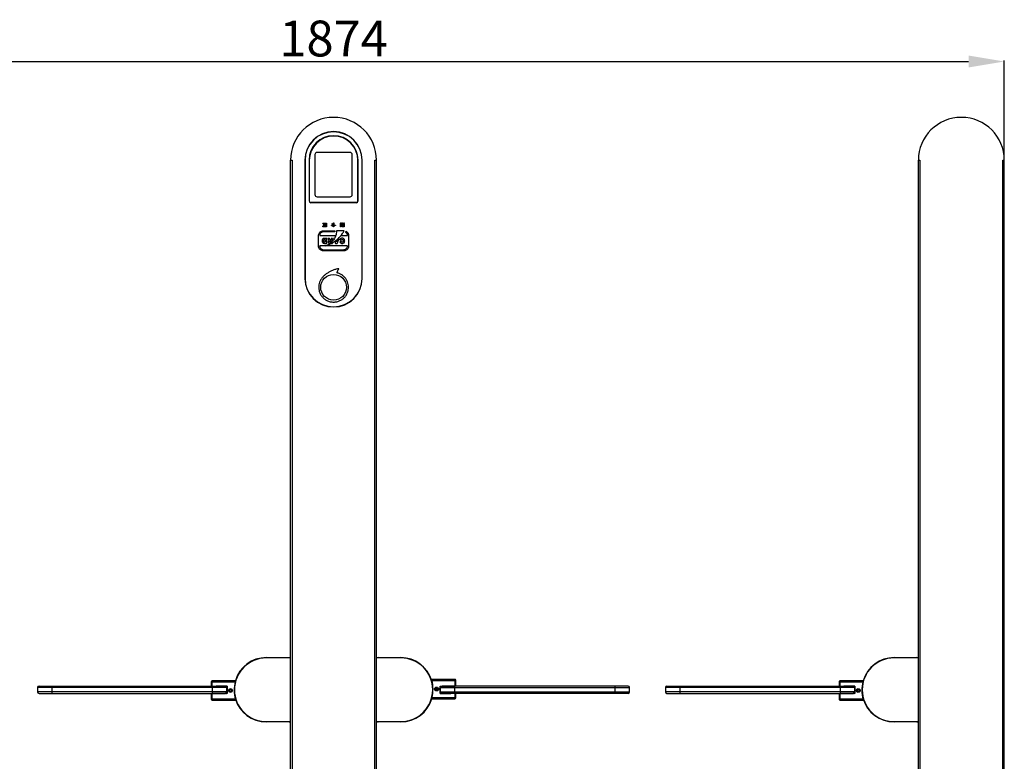
# Model space of a CAD drawing. Units: millimetres. Extents: x -1864 to 6840, y 2100 to 8255.
# Drawn here: x -141 to 1235, y 3335 to 4372 of the extents above; entities that cross this region are included whole.
import ezdxf

# ---------------------------------------------------------------- set-up
doc = ezdxf.new("R2010")
doc.units = ezdxf.units.MM
doc.header["$LTSCALE"] = 10
doc.header["$PDSIZE"] = -1
doc.linetypes.add('SLD-Solid', pattern=[0])
doc.layers.add('标注线', color=4, linetype='Continuous', lineweight=9)
doc.styles.add('宋体', font='SimSun.ttf')
doc.dimstyles.new('30', dxfattribs={"dimtxt": 30, "dimasz": 15, "dimexe": 1.25, "dimexo": 0.625, "dimtad": 1, "dimtoh": 1, "dimdsep": 46, "dimtxsty": '宋体', "dimcen": 2.5, "dimadec": 1, "dimazin": 2, "dimtfac": 1, "dimtmove": 0, "dimatfit": 3, "dimfxl": 1, "dimarcsym": 0})

# ---------------------------------------------------------------- blocks, each defined once
blk = doc.blocks.new('*D69')
at = {"layer": 'Defpoints', "color": 0, "transparency": 16777216}
for p in [(1234.9, 4313.4), (-639.1, 4175.4), (1234.9, 4175.4)]:
    blk.add_point(p, dxfattribs=at)
at = {"layer": '标注线', "color": 0, "lineweight": -2, "transparency": 16777216}
for p, q in [((-639.1, 4176.1), (-639.1, 4314.7)), ((-589.1, 4313.4), (1184.9, 4313.4)), ((1234.9, 4176.1), (1234.9, 4314.7))]:
    blk.add_line(p, q, dxfattribs=at)
at = {"layer": '标注线', "color": 0, "transparency": 16777216}
for points in [[(-589.1, 4321.8), (-589.1, 4305.1), (-639.1, 4313.4)], [(1184.9, 4321.8), (1184.9, 4305.1), (1234.9, 4313.4)]]:
    blk.add_solid(points, dxfattribs=at)
at = {"layer": '标注线', "color": 0, "transparency": 16777216, "insert": (297.9, 4339.1), "char_height": 50, "attachment_point": 5, "style": '宋体'}
blk.add_mtext('1874', dxfattribs=at)

msp = doc.modelspace()

# ---------------------------------------------------------------- linework, layer by layer
at = {"color": 7, "linetype": 'SLD-Solid', "lineweight": 25}
for p, q in [((271.9, 4183.4), (271.9, 4127.4)), ((320.9, 4186.4), (274.9, 4186.4)), ((323.9, 4127.4), (323.9, 4183.4)), ((237.9, 4175.4), (240.1, 4175.4)), ((237.9, 2695.4), (237.9, 4175.4)), ((240.1, 4175.4), (240.1, 2695.4)), ((257.9, 4175.4), (257.9, 4010.4)), ((258.1, 4175.4), (258.1, 4010.4)), ((263.6, 4175.4), (263.6, 4118.5)), ((264, 4175.4), (264, 4118.5)), ((331.8, 4118.5), (331.8, 4175.4)), ((332.2, 4118.5), (332.2, 4175.4)), ((337.7, 4010.4), (337.7, 4175.4)), ((337.9, 4010.4), (337.9, 4175.4)), ((355.7, 4175.4), (357.9, 4175.4)), ((355.7, 2695.4), (355.7, 4175.4)), ((357.9, 2695.4), (357.9, 4175.4)), ((1114.9, 4175.4), (1117.1, 4175.4)), ((1114.9, 2695.4), (1114.9, 4175.4)), ((1117.1, 4175.4), (1117.1, 2695.4)), ((1232.7, 4175.4), (1234.9, 4175.4)), ((1232.7, 2695.4), (1232.7, 4175.4)), ((1234.9, 2695.4), (1234.9, 4175.4)), ((329.8, 4116.5), (266, 4116.5)), ((329.8, 4116.1), (266, 4116.1)), ((274.9, 4124.4), (320.9, 4124.4)), ((282.7, 4087.7), (287.8, 4087.7)), ((282.7, 4087.1), (282.7, 4087.7)), ((287.2, 4087.1), (282.7, 4087.1)), ((283.2, 4086.3), (283.7, 4086.8)), ((286.6, 4086.8), (286.9, 4086.3)), ((287.2, 4083.1), (287.2, 4087.1)), ((287.8, 4087.7), (287.8, 4082.6)), ((295.7, 4086.5), (296, 4087)), ((297.8, 4087.9), (298.4, 4087.9)), ((297.8, 4086), (297.8, 4087.9)), ((297.8, 4084.9), (297.8, 4085.5)), ((298.4, 4087.9), (298.4, 4084.9)), ((307.6, 4082.4), (307.6, 4087.2)), ((308.2, 4087.8), (309.1, 4087.8)), ((308.2, 4087.1), (308.2, 4082.4)), ((308.7, 4082.9), (308.7, 4086.6)), ((308.7, 4086.6), (309.2, 4086.6)), ((309.1, 4087.8), (309.2, 4087.3)), ((309.2, 4086.6), (309.2, 4082.9)), ((309.6, 4084.8), (309.6, 4086.8)), ((310.1, 4087.3), (310.3, 4087.3)), ((310.1, 4086.7), (310.1, 4085.3)), ((310.1, 4085.3), (310.5, 4085.3)), ((310.4, 4086.8), (310.2, 4086.8)), ((310.3, 4087.3), (310.4, 4086.8)), ((310.5, 4087.8), (311, 4087.8)), ((310.5, 4085.3), (310.5, 4087.8)), ((311, 4087.8), (311, 4085.3)), ((311, 4085.3), (311.4, 4085.3)), ((311.4, 4085.3), (311.4, 4087.3)), ((311.4, 4087.3), (311.9, 4087.3)), ((311.9, 4087.3), (311.9, 4084.8)), ((312.6, 4087.9), (313, 4087.5)), ((282.9, 4082.6), (282.9, 4083.1)), ((282.9, 4083.1), (287.2, 4083.1)), ((287.8, 4082.6), (282.9, 4082.6)), ((284, 4083.3), (283.5, 4083.6)), ((283.5, 4076.9), (299.8, 4076.9)), ((299.6, 4075.5), (284.2, 4075.5)), ((286.8, 4083.9), (286.3, 4083.5)), ((295.1, 4084.4), (295.1, 4084.9)), ((295.1, 4084.9), (297.8, 4084.9)), ((297.8, 4084.4), (295.1, 4084.4)), ((295.9, 4083.1), (295.9, 4083.6)), ((295.9, 4083.6), (297.8, 4083.6)), ((297.8, 4083.1), (295.9, 4083.1)), ((297.8, 4083.6), (297.8, 4084.4)), ((297.8, 4082.4), (297.8, 4083.1)), ((298.4, 4082.4), (297.8, 4082.4)), ((298.4, 4084.9), (300.5, 4084.9)), ((300.5, 4084.4), (298.4, 4084.4)), ((298.4, 4084.4), (298.4, 4082.4)), ((299.8, 4076.9), (299.8, 4076.9)), ((300.5, 4084.9), (300.5, 4084.4)), ((312.5, 4076.9), (302.2, 4076.9)), ((308.2, 4082.4), (307.6, 4082.4)), ((309.2, 4082.9), (308.7, 4082.9)), ((310.5, 4084.8), (309.6, 4084.8)), ((309.6, 4082.6), (309.6, 4084.1)), ((309.6, 4084.1), (312, 4084.1)), ((312.6, 4082.6), (309.6, 4082.6)), ((312, 4083.6), (310.1, 4083.6)), ((310.1, 4083.6), (310.1, 4083.1)), ((310.1, 4083.1), (312, 4083.1)), ((310.5, 4084.3), (310.5, 4084.8)), ((311, 4084.3), (310.5, 4084.3)), ((311.9, 4084.8), (311, 4084.8)), ((311, 4084.8), (311, 4084.3)), ((312, 4084.1), (312, 4084.8)), ((312, 4083.1), (312, 4083.6)), ((312.6, 4084.8), (312.6, 4082.6)), ((276.9, 4055.6), (276.9, 4070.3)), ((279.2, 4070.3), (301, 4070.3)), ((288.4, 4066.3), (285.2, 4066.3)), ((285.2, 4059.3), (288.4, 4059.3)), ((285.7, 4064.7), (286.2, 4064.7)), ((286.2, 4060.9), (285.7, 4060.9)), ((286.2, 4064.7), (286.2, 4060.9)), ((288.4, 4059.3), (288.4, 4066.3)), ((292.2, 4066.3), (289.7, 4066.3)), ((289.7, 4066.3), (290.8, 4064.3)), ((293.3, 4064.2), (292.2, 4066.3)), ((293, 4059.3), (293.4, 4059.3)), ((293.5, 4062.2), (294.5, 4062.2)), ((294.5, 4060.7), (293.5, 4060.7)), ((294.5, 4063.5), (294.3, 4063.5)), ((296.6, 4066.3), (294.5, 4066.3)), ((294.5, 4066.3), (294.5, 4063.5)), ((294.5, 4062.2), (294.5, 4060.7)), ((295.2, 4059.3), (296.6, 4059.3)), ((296.6, 4062.4), (296.6, 4066.3)), ((296.6, 4059.3), (296.6, 4060.2)), ((299.4, 4066.3), (298, 4066.3)), ((298, 4066.3), (298.5, 4064.9)), ((299.6, 4062.2), (300.6, 4059.3)), ((300.6, 4059.3), (303, 4059.3)), ((301.8, 4061.2), (301.2, 4063.4)), ((301.5, 4063.7), (302.6, 4063.7)), ((302.6, 4063.7), (301.8, 4061.2)), ((303, 4059.3), (305.6, 4066.3)), ((305.6, 4066.3), (304.6, 4066.3)), ((306.6, 4064), (308.5, 4063.5)), ((308.6, 4061.8), (306.7, 4061.4)), ((308.2, 4070.3), (316.6, 4070.3)), ((318.9, 4070.3), (318.9, 4055.6)), ((316.7, 4055.8), (279.1, 4055.8)), ((312.3, 4048.9), (283.5, 4048.9)), ((284.2, 4050.3), (311.6, 4050.3)), ((282.9, 4012.2), (282.9, 4012.2)), ((203.9, 3480.4), (235.7, 3480.4)), ((203.9, 3480.4), (203.9, 3479.9)), ((235.7, 3479.9), (235.7, 3480.4)), ((360.1, 3480.4), (391.9, 3480.4)), ((360.1, 3479.9), (360.1, 3480.4)), ((391.9, 3479.9), (391.9, 3480.4)), ((1080.9, 3480.4), (1112.7, 3480.4)), ((1080.9, 3480.4), (1080.9, 3479.9)), ((1112.7, 3479.9), (1112.7, 3480.4)), ((237.9, 3479.9), (203.9, 3479.9)), ((391.9, 3479.9), (357.9, 3479.9)), ((1114.9, 3479.9), (1080.9, 3479.9)), ((-95.6, 3440.4), (-95.6, 3438.4)), ((-95.6, 3440.4), (128.4, 3440.4)), ((127, 3446.5), (127, 3440.6)), ((127, 3440.6), (128, 3440.6)), ((128, 3440.6), (128, 3446.5)), ((128.4, 3438.4), (128.4, 3440.4)), ((160.7, 3448), (128.5, 3448)), ((128.5, 3448), (128.5, 3446.5)), ((128.5, 3440.6), (128.5, 3446.5)), ((128.5, 3446.5), (160.6, 3446.5)), ((128.5, 3440.6), (149.2, 3440.6)), ((129.7, 3440.6), (129.9, 3440.4)), ((133.9, 3440.4), (133.9, 3440.6)), ((148.9, 3440.4), (133.9, 3440.4)), ((149.1, 3440.6), (148.9, 3440.4)), ((148.9, 3430.2), (148.9, 3440.4)), ((149.2, 3440.6), (149.2, 3430.2)), ((160.9, 3445.9), (160.4, 3445.9)), ((160.7, 3448), (160.7, 3447)), ((161.2, 3446.9), (160.7, 3446.9)), ((435.1, 3448.9), (434.6, 3448.9)), ((434.9, 3447.9), (435.4, 3447.9)), ((435.1, 3449), (435.1, 3450)), ((467.3, 3450), (435.1, 3450)), ((435.1, 3449), (435.1, 3449)), ((435.2, 3448.5), (467.3, 3448.5)), ((446.6, 3440.6), (467.3, 3440.6)), ((446.6, 3430.2), (446.6, 3440.6)), ((446.9, 3440.6), (446.9, 3430.4)), ((447.9, 3440.4), (447.7, 3440.6)), ((447.9, 3440.4), (447.9, 3440.6)), ((447.9, 3440.4), (449.2, 3440.4)), ((461.9, 3440.6), (461.9, 3440.4)), ((465.9, 3440.4), (466.1, 3440.6)), ((467.3, 3448.5), (467.3, 3450)), ((467.3, 3448.5), (467.3, 3440.6)), ((467.4, 3438.4), (467.4, 3440.4)), ((691.4, 3440.4), (467.4, 3440.4)), ((467.8, 3448.5), (467.8, 3440.6)), ((468.8, 3440.6), (467.8, 3440.6)), ((468.8, 3440.6), (468.8, 3448.5)), ((691.4, 3438.4), (691.4, 3440.4)), ((781.4, 3440.4), (781.4, 3438.4)), ((781.4, 3440.4), (1005.4, 3440.4)), ((1004, 3446.5), (1004, 3440.6)), ((1004, 3440.6), (1005, 3440.6)), ((1005, 3440.6), (1005, 3446.5)), ((1005.4, 3438.4), (1005.4, 3440.4)), ((1037.7, 3448), (1005.5, 3448)), ((1005.5, 3448), (1005.5, 3446.5)), ((1005.5, 3440.6), (1005.5, 3446.5)), ((1005.5, 3446.5), (1037.6, 3446.5)), ((1005.5, 3440.6), (1026.2, 3440.6)), ((1006.7, 3440.6), (1006.9, 3440.4)), ((1010.9, 3440.4), (1010.9, 3440.6)), ((1025.9, 3440.4), (1010.9, 3440.4)), ((1026.1, 3440.6), (1025.9, 3440.4)), ((1025.9, 3430.2), (1025.9, 3440.4)), ((1026.2, 3440.6), (1026.2, 3430.2)), ((1037.9, 3445.9), (1037.4, 3445.9)), ((1037.7, 3448), (1037.7, 3447)), ((1038.2, 3446.9), (1037.7, 3446.9)), ((-95.6, 3438.4), (-115.6, 3438.4)), ((-115.6, 3438.4), (-115.6, 3432.4)), ((-95.6, 3432.4), (-115.6, 3432.4)), ((-95.6, 3438.4), (-95.6, 3432.4)), ((128.4, 3438.4), (-95.6, 3438.4)), ((-95.6, 3432.4), (-95.6, 3430.4)), ((128.4, 3432.4), (-95.6, 3432.4)), ((-95.6, 3430.4), (128.4, 3430.4)), ((127, 3430.2), (127, 3422.3)), ((127, 3430.2), (128, 3430.2)), ((128, 3422.3), (128, 3430.2)), ((148.4, 3438.4), (128.4, 3438.4)), ((128.4, 3438.4), (128.4, 3432.4)), ((148.4, 3432.4), (128.4, 3432.4)), ((128.4, 3432.4), (128.4, 3430.4)), ((128.5, 3422.3), (128.5, 3430.2)), ((149.2, 3430.2), (128.5, 3430.2)), ((129.9, 3430.4), (129.7, 3430.2)), ((133.9, 3430.2), (133.9, 3430.4)), ((147.9, 3430.4), (146.6, 3430.4)), ((147.9, 3430.4), (147.9, 3430.2)), ((147.9, 3430.4), (148.1, 3430.2)), ((148.4, 3438.4), (148.4, 3432.4)), ((467.3, 3430.2), (446.6, 3430.2)), ((446.7, 3430.2), (446.9, 3430.4)), ((446.9, 3430.4), (461.9, 3430.4)), ((447.4, 3438.4), (467.4, 3438.4)), ((447.4, 3432.4), (447.4, 3438.4)), ((447.4, 3432.4), (467.4, 3432.4)), ((461.9, 3430.4), (461.9, 3430.2)), ((466.1, 3430.2), (465.9, 3430.4)), ((467.3, 3430.2), (467.3, 3424.3)), ((467.4, 3438.4), (691.4, 3438.4)), ((467.4, 3432.4), (467.4, 3438.4)), ((467.4, 3432.4), (467.4, 3430.4)), ((467.4, 3432.4), (691.4, 3432.4)), ((691.4, 3430.4), (467.4, 3430.4)), ((467.8, 3430.2), (467.8, 3424.3)), ((468.8, 3430.2), (467.8, 3430.2)), ((468.8, 3424.3), (468.8, 3430.2)), ((691.4, 3438.4), (711.4, 3438.4)), ((691.4, 3432.4), (691.4, 3438.4)), ((691.4, 3432.4), (711.4, 3432.4)), ((691.4, 3430.4), (691.4, 3432.4)), ((711.4, 3432.4), (711.4, 3438.4)), ((781.4, 3438.4), (761.4, 3438.4)), ((761.4, 3438.4), (761.4, 3432.4)), ((781.4, 3432.4), (761.4, 3432.4)), ((781.4, 3438.4), (781.4, 3432.4)), ((1005.4, 3438.4), (781.4, 3438.4)), ((781.4, 3432.4), (781.4, 3430.4)), ((1005.4, 3432.4), (781.4, 3432.4)), ((781.4, 3430.4), (1005.4, 3430.4)), ((1004, 3430.2), (1004, 3422.3)), ((1004, 3430.2), (1005, 3430.2)), ((1005, 3422.3), (1005, 3430.2)), ((1025.4, 3438.4), (1005.4, 3438.4)), ((1005.4, 3438.4), (1005.4, 3432.4)), ((1025.4, 3432.4), (1005.4, 3432.4)), ((1005.4, 3432.4), (1005.4, 3430.4)), ((1005.5, 3422.3), (1005.5, 3430.2)), ((1026.2, 3430.2), (1005.5, 3430.2)), ((1006.9, 3430.4), (1006.7, 3430.2)), ((1010.9, 3430.2), (1010.9, 3430.4)), ((1024.9, 3430.4), (1023.6, 3430.4)), ((1024.9, 3430.4), (1024.9, 3430.2)), ((1024.9, 3430.4), (1025.1, 3430.2)), ((1025.4, 3438.4), (1025.4, 3432.4)), ((160.6, 3422.3), (128.5, 3422.3)), ((128.5, 3422.3), (128.5, 3420.8)), ((128.5, 3420.8), (160.7, 3420.8)), ((160.9, 3422.9), (160.4, 3422.9)), ((160.7, 3421.9), (160.7, 3421.9)), ((160.7, 3421.9), (161.2, 3421.9)), ((160.7, 3421.8), (160.7, 3420.8)), ((434.6, 3423.9), (435.1, 3423.9)), ((434.9, 3424.9), (435.4, 3424.9)), ((435.1, 3422.8), (435.1, 3423.8)), ((435.1, 3422.8), (467.3, 3422.8)), ((467.3, 3424.3), (435.2, 3424.3)), ((467.3, 3422.8), (467.3, 3424.3)), ((1037.6, 3422.3), (1005.5, 3422.3)), ((1005.5, 3422.3), (1005.5, 3420.8)), ((1005.5, 3420.8), (1037.7, 3420.8)), ((1037.9, 3422.9), (1037.4, 3422.9)), ((1037.7, 3421.9), (1037.7, 3421.9)), ((1037.7, 3421.9), (1038.2, 3421.9)), ((1037.7, 3421.8), (1037.7, 3420.8)), ((203.9, 3390.9), (237.9, 3390.9)), ((203.9, 3390.9), (203.9, 3390.4)), ((235.7, 3390.4), (203.9, 3390.4)), ((235.7, 3390.9), (235.7, 3390.4)), ((357.9, 3390.9), (391.9, 3390.9)), ((360.1, 3390.9), (360.1, 3390.4)), ((391.9, 3390.4), (360.1, 3390.4)), ((391.9, 3390.4), (391.9, 3390.9)), ((1080.9, 3390.9), (1114.9, 3390.9)), ((1080.9, 3390.9), (1080.9, 3390.4)), ((1112.7, 3390.4), (1080.9, 3390.4)), ((1112.7, 3390.9), (1112.7, 3390.4))]:
    msp.add_line(p, q, dxfattribs=at)
for centre, radius in [((297.9, 3997.9), 18), ((441.9, 3436.4), 2.65), ((153.9, 3434.4), 2.65), ((153.9, 3434.4), 1.75), ((153.9, 3434.4), 1.3), ((441.9, 3436.4), 1.75), ((441.9, 3436.4), 1.3), ((1030.9, 3434.4), 2.65), ((1030.9, 3434.4), 1.75), ((1030.9, 3434.4), 1.3)]:
    msp.add_circle(centre, radius, dxfattribs=at)
for centre, radius, start, end in [((297.9, 4175.4), 60, 0, 180), ((1174.9, 4175.4), 60, 0, 180), ((297.9, 4175.4), 40, 0, 180), ((297.9, 4175.4), 39.8, 0, 180), ((297.9, 4175.4), 34.3, 0, 180), ((297.9, 4175.4), 33.9, 0, 180), ((274.9, 4183.4), 3, 90, 180), ((320.9, 4183.4), 3, 0, 90), ((274.9, 4127.4), 3, 180, 270), ((320.9, 4127.4), 3, 270, 0), ((266, 4118.5), 2.4, 180, 270), ((266, 4118.5), 2, 180, 270), ((329.8, 4118.5), 2.4, 270, 0), ((329.8, 4118.5), 2, 270, 0), ((297.9, 4010.4), 40, 180, 0), ((297.9, 4010.4), 39.8, 180, 0), ((203.9, 3435.4), 45, 90, 163.6442), ((235.7, 3478.2), 2.2, 50.5994, 90), ((360.1, 3478.2), 2.2, 90, 129.4006), ((391.9, 3435.4), 45, 16.3558, 90), ((1080.9, 3435.4), 45, 90, 163.6442), ((1112.7, 3478.2), 2.2, 50.5994, 90), ((203.9, 3435.4), 44.5, 90, 270), ((203.9, 3435.4), 44.5, 89.5448, 186.7949), ((391.9, 3435.4), 44.5, 270, 90), ((1080.9, 3435.4), 44.5, 90, 270), ((-113.6, 3438.4), 2, 90, 180), ((128.5, 3446.5), 1.5, 90, 180), ((128.5, 3446.5), 0.5, 90, 180), ((146.4, 3438.4), 2, 0, 90), ((203.4, 3434.4), 44.5, 164.222, 195.778), ((392.4, 3436.4), 44.5, 344.222, 15.778), ((449.4, 3438.4), 2, 90, 180), ((467.3, 3448.5), 1.5, 0, 90), ((467.3, 3448.5), 0.5, 0, 90), ((709.4, 3438.4), 2, 0, 90), ((763.4, 3438.4), 2, 90, 180), ((1005.5, 3446.5), 1.5, 90, 180), ((1005.5, 3446.5), 0.5, 90, 180), ((1023.4, 3438.4), 2, 0, 90), ((1080.4, 3434.4), 44.5, 164.222, 195.778), ((-113.6, 3432.4), 2, 180, 270), ((146.4, 3432.4), 2, 270, 0), ((391.9, 3435.4), 44.5, 269.5448, 359.3523), ((449.4, 3432.4), 2, 180, 270), ((709.4, 3432.4), 2, 270, 0), ((763.4, 3432.4), 2, 180, 270), ((1023.4, 3432.4), 2, 270, 0), ((128.5, 3422.3), 1.5, 180, 270), ((128.5, 3422.3), 0.5, 180, 270), ((203.9, 3435.4), 45, 196.1674, 270), ((391.9, 3435.4), 45, 270, 343.7159), ((467.3, 3424.3), 1.5, 270, 0), ((467.3, 3424.3), 0.5, 270, 0), ((1005.5, 3422.3), 1.5, 180, 270), ((1005.5, 3422.3), 0.5, 180, 270), ((1080.9, 3435.4), 45, 196.1674, 270), ((235.7, 3392.6), 2.2, 270, 309.4006), ((360.1, 3392.6), 2.2, 230.5994, 270), ((1112.7, 3392.6), 2.2, 270, 309.4006)]:
    msp.add_arc(centre, radius, start, end, dxfattribs=at)
for points, knots in [([(284.4, 4085.1), (284.2, 4085.4), (283.8, 4085.7), (283.4, 4086.2), (283.2, 4086.3)], [0, 0, 0, 0, 0.571113, 1, 1, 1, 1]), ([(283.7, 4086.8), (283.9, 4086.6), (284.2, 4086.1), (284.6, 4085.8), (284.8, 4085.6)], [0, 0, 0, 0, 0.550179, 1, 1, 1, 1]), ([(284.8, 4085.6), (285.1, 4085.9), (285.6, 4086.4), (286.3, 4086.7), (286.6, 4086.8)], [0, 0, 0, 0, 0.557799, 1, 1, 1, 1]), ([(286.9, 4086.3), (286.6, 4086.1), (285.9, 4085.9), (285.5, 4085.4), (285.2, 4085.2)], [0, 0, 0, 0, 0.561882, 1, 1, 1, 1]), ([(297.8, 4085.5), (297.4, 4085.6), (296.7, 4086), (296, 4086.4), (295.7, 4086.5)], [0, 0, 0, 0, 0.55323, 1, 1, 1, 1]), ([(296, 4087), (296.4, 4086.8), (296.9, 4086.5), (297.6, 4086.1), (297.8, 4086)], [0, 0, 0, 0, 0.606774, 1, 1, 1, 1]), ([(307.6, 4087.2), (307.6, 4087.3), (307.6, 4087.4), (307.7, 4087.6), (307.8, 4087.7), (308, 4087.8), (308.1, 4087.8), (308.2, 4087.8)], [0, 0, 0, 0, 0.214551, 0.395586, 0.559704, 0.760563, 1, 1, 1, 1]), ([(308.4, 4087.3), (308.4, 4087.3), (308.3, 4087.3), (308.3, 4087.3), (308.2, 4087.3), (308.2, 4087.2), (308.2, 4087.1), (308.2, 4087.1)], [0, 0, 0, 0, 0.197623, 0.367857, 0.530296, 0.741315, 1, 1, 1, 1]), ([(309.2, 4087.3), (309.1, 4087.3), (308.8, 4087.3), (308.5, 4087.3), (308.4, 4087.3)], [0, 0, 0, 0, 0.616212, 1, 1, 1, 1]), ([(309.6, 4086.8), (309.6, 4086.8), (309.6, 4086.9), (309.6, 4087.1), (309.7, 4087.2), (309.9, 4087.3), (310, 4087.3), (310.1, 4087.3)], [0, 0, 0, 0, 0.2187845, 0.4026148, 0.5672698, 0.7655922, 1, 1, 1, 1]), ([(310.2, 4086.8), (310.2, 4086.8), (310.2, 4086.8), (310.1, 4086.8), (310.1, 4086.8), (310.1, 4086.7), (310.1, 4086.7), (310.1, 4086.7)], [0, 0, 0, 0, 0.195531, 0.364618, 0.527066, 0.739388, 1, 1, 1, 1]), ([(312, 4084.8), (312.1, 4085.4), (312.1, 4086.5), (312.5, 4087.5), (312.6, 4087.9)], [0, 0, 0, 0, 0.593418, 1, 1, 1, 1]), ([(313, 4087.5), (312.9, 4087.1), (312.6, 4086.2), (312.6, 4085.2), (312.6, 4084.8)], [0, 0, 0, 0, 0.512457, 1, 1, 1, 1]), ([(276.9, 4070.3), (277, 4071), (277.1, 4072.3), (278, 4074.1), (279.3, 4075.6), (281.2, 4076.7), (282.8, 4076.9), (283.5, 4076.9)], [0, 0, 0, 0, 0.191418, 0.376266, 0.559024, 0.775589, 1, 1, 1, 1]), ([(284.2, 4075.5), (283.5, 4075.5), (282, 4075.3), (280.3, 4074.2), (279.1, 4072.8), (278.7, 4071.7), (278.5, 4071.2)], [0, 0, 0, 0, 0.286678, 0.563308, 0.780129, 1, 1, 1, 1]), ([(283.5, 4083.6), (283.7, 4083.9), (283.9, 4084.5), (284.3, 4084.9), (284.4, 4085.1)], [0, 0, 0, 0, 0.576332, 1, 1, 1, 1]), ([(284.9, 4084.7), (284.7, 4084.5), (284.4, 4084.1), (284.1, 4083.6), (284, 4083.3)], [0, 0, 0, 0, 0.548899, 1, 1, 1, 1]), ([(286.3, 4083.5), (286.1, 4083.8), (285.5, 4084.2), (285.1, 4084.6), (284.9, 4084.7)], [0, 0, 0, 0, 0.583934, 1, 1, 1, 1]), ([(285.2, 4085.2), (285.5, 4085), (286, 4084.5), (286.5, 4084.1), (286.8, 4083.9)], [0, 0, 0, 0, 0.532137, 1, 1, 1, 1]), ([(299.8, 4076.9), (299.8, 4076.7), (299.7, 4076.2), (299.7, 4075.7), (299.6, 4075.5)], [0, 0, 0, 0, 0.559971, 1, 1, 1, 1]), ([(302.2, 4076.9), (302.1, 4075.7), (301.9, 4073.4), (301.3, 4071.3), (301, 4070.3)], [0, 0, 0, 0, 0.559978, 1, 1, 1, 1]), ([(308.2, 4070.3), (308.9, 4071.2), (310.1, 4072.7), (311.5, 4074.8), (312.2, 4076.1), (312.5, 4076.7), (312.5, 4076.9), (312.6, 4076.9), (312.6, 4076.9), (312.5, 4076.9), (312.5, 4076.9), (312.5, 4076.9), (312.5, 4076.9), (312.5, 4076.9)], [0, 0, 0, 0, 0.414402, 0.730184, 0.930809, 0.976517, 0.995219, 0.997046, 0.998357, 0.998851, 0.999257, 0.999619, 1, 1, 1, 1]), ([(314.7, 4074.7), (314.8, 4075), (315.1, 4075.4), (315.4, 4075.9), (315.5, 4076.1)], [0, 0, 0, 0, 0.6186461, 1, 1, 1, 1]), ([(317.3, 4071.2), (317, 4072), (316.4, 4073.4), (315.2, 4074.3), (314.7, 4074.7)], [0, 0, 0, 0, 0.561604, 1, 1, 1, 1]), ([(315.5, 4076.1), (316, 4075.8), (317.1, 4075), (318.2, 4073.5), (318.8, 4071.9), (318.9, 4070.9), (318.9, 4070.3)], [0, 0, 0, 0, 0.275701, 0.551559, 0.772088, 1, 1, 1, 1]), ([(278.5, 4071.2), (278.5, 4071.1), (278.5, 4070.9), (278.6, 4070.7), (278.7, 4070.5), (278.9, 4070.3), (279.1, 4070.3), (279.2, 4070.3)], [0, 0, 0, 0, 0.191176, 0.374246, 0.556493, 0.773795, 1, 1, 1, 1]), ([(282.2, 4064.6), (282.1, 4064.3), (281.9, 4063.7), (281.9, 4063.1), (281.9, 4062.8)], [0, 0, 0, 0, 0.495431, 1, 1, 1, 1]), ([(281.9, 4062.8), (281.9, 4062.6), (282, 4062.1), (282.1, 4061.6), (282.1, 4061.5)], [0, 0, 0, 0, 0.56935, 1, 1, 1, 1]), ([(282.1, 4061.5), (282.2, 4061.2), (282.3, 4060.8), (282.6, 4060.5), (282.7, 4060.3)], [0, 0, 0, 0, 0.568784, 1, 1, 1, 1]), ([(282.9, 4065.6), (282.7, 4065.4), (282.5, 4065.1), (282.3, 4064.7), (282.2, 4064.6)], [0, 0, 0, 0, 0.5487949, 1, 1, 1, 1]), ([(282.7, 4060.3), (282.8, 4060.2), (283.1, 4059.9), (283.5, 4059.7), (283.6, 4059.6)], [0, 0, 0, 0, 0.559611, 1, 1, 1, 1]), ([(283.9, 4066.1), (283.7, 4066.1), (283.3, 4065.9), (283, 4065.7), (282.9, 4065.6)], [0, 0, 0, 0, 0.542004, 1, 1, 1, 1]), ([(283.6, 4059.6), (283.9, 4059.5), (284.4, 4059.4), (284.9, 4059.3), (285.2, 4059.3)], [0, 0, 0, 0, 0.5101719, 1, 1, 1, 1]), ([(285.2, 4066.3), (284.9, 4066.3), (284.5, 4066.3), (284.1, 4066.2), (283.9, 4066.1)], [0, 0, 0, 0, 0.529448, 1, 1, 1, 1]), ([(284.1, 4062.9), (284.1, 4063.1), (284.1, 4063.5), (284.2, 4063.9), (284.3, 4064.1)], [0, 0, 0, 0, 0.647425, 1, 1, 1, 1]), ([(284.5, 4061.3), (284.4, 4061.4), (284.3, 4061.6), (284.1, 4062.2), (284.1, 4062.6), (284.1, 4062.9)], [0, 0, 0, 0, 0.20983, 0.468592, 1, 1, 1, 1]), ([(284.3, 4064.1), (284.3, 4064.2), (284.4, 4064.4), (284.6, 4064.5), (284.7, 4064.6)], [0, 0, 0, 0, 0.589941, 1, 1, 1, 1]), ([(285.7, 4060.9), (285.4, 4060.9), (284.9, 4060.9), (284.6, 4061.2), (284.5, 4061.3)], [0, 0, 0, 0, 0.616271, 1, 1, 1, 1]), ([(284.7, 4064.6), (284.8, 4064.6), (284.9, 4064.7), (285.3, 4064.7), (285.5, 4064.7), (285.7, 4064.7)], [0, 0, 0, 0, 0.207661, 0.468988, 1, 1, 1, 1]), ([(287.3, 4055.8), (288.9, 4056.4), (291.6, 4057.4), (294.1, 4058.8), (295.2, 4059.3)], [0, 0, 0, 0, 0.574445, 1, 1, 1, 1]), ([(293.4, 4059.3), (292.3, 4058.6), (290.4, 4057.2), (288.3, 4056.2), (287.3, 4055.8)], [0, 0, 0, 0, 0.559878, 1, 1, 1, 1]), ([(293.4, 4059.3), (292.3, 4058.6), (290.4, 4057.2), (288.3, 4056.2), (287.3, 4055.8)], [0, 0, 0, 0, 0.559878, 1, 1, 1, 1]), ([(287.3, 4055.8), (288.9, 4056.4), (291.6, 4057.4), (294.1, 4058.8), (295.2, 4059.3)], [0, 0, 0, 0, 0.574445, 1, 1, 1, 1]), ([(290.6, 4062.3), (290.5, 4062.1), (290.3, 4061.8), (290.3, 4061.4), (290.3, 4061.3)], [0, 0, 0, 0, 0.536137, 1, 1, 1, 1]), ([(290.3, 4061.3), (290.3, 4061), (290.4, 4060.6), (290.6, 4060.3), (290.6, 4060.1)], [0, 0, 0, 0, 0.580084, 1, 1, 1, 1]), ([(291.2, 4063), (291.1, 4062.9), (290.8, 4062.7), (290.6, 4062.4), (290.6, 4062.3)], [0, 0, 0, 0, 0.5632853, 1, 1, 1, 1]), ([(290.6, 4060.1), (290.8, 4060), (291, 4059.7), (291.3, 4059.6), (291.5, 4059.5)], [0, 0, 0, 0, 0.561058, 1, 1, 1, 1]), ([(290.8, 4064.3), (290.8, 4064.2), (290.9, 4064.1), (291, 4063.9), (291.1, 4063.9)], [0, 0, 0, 0, 0.470421, 1, 1, 1, 1]), ([(291.1, 4063.9), (291.2, 4063.8), (291.3, 4063.7), (291.4, 4063.5), (291.4, 4063.5)], [0, 0, 0, 0, 0.666083, 1, 1, 1, 1]), ([(292, 4063.2), (291.8, 4063.2), (291.6, 4063.1), (291.3, 4063), (291.2, 4063)], [0, 0, 0, 0, 0.611481, 1, 1, 1, 1]), ([(291.4, 4063.5), (291.5, 4063.5), (291.7, 4063.3), (291.9, 4063.3), (292, 4063.2)], [0, 0, 0, 0, 0.485009, 1, 1, 1, 1]), ([(291.5, 4059.5), (291.7, 4059.5), (292.2, 4059.3), (292.8, 4059.3), (293, 4059.3)], [0, 0, 0, 0, 0.487866, 1, 1, 1, 1]), ([(292.5, 4061.5), (292.5, 4061.5), (292.5, 4061.7), (292.6, 4061.8), (292.6, 4061.9)], [0, 0, 0, 0, 0.563028, 1, 1, 1, 1]), ([(292.7, 4060.9), (292.7, 4061), (292.6, 4061), (292.5, 4061.2), (292.5, 4061.4), (292.5, 4061.5)], [0, 0, 0, 0, 0.265151, 0.532469, 1, 1, 1, 1]), ([(292.6, 4061.9), (292.7, 4061.9), (292.8, 4062), (292.9, 4062.1), (293, 4062.1)], [0, 0, 0, 0, 0.559382, 1, 1, 1, 1]), ([(293.5, 4060.7), (293.3, 4060.8), (293.1, 4060.8), (292.8, 4060.9), (292.7, 4060.9), (292.7, 4060.9)], [0, 0, 0, 0, 0.651879, 0.840828, 1, 1, 1, 1]), ([(293, 4062.1), (293.1, 4062.1), (293.3, 4062.2), (293.5, 4062.2), (293.5, 4062.2)], [0, 0, 0, 0, 0.683067, 1, 1, 1, 1]), ([(293.7, 4063.7), (293.7, 4063.7), (293.6, 4063.8), (293.5, 4063.9), (293.4, 4064.1), (293.3, 4064.2)], [0, 0, 0, 0, 0.203872, 0.465057, 1, 1, 1, 1]), ([(296.6, 4062.4), (296.1, 4061.8), (295, 4060.7), (293.9, 4059.7), (293.4, 4059.3)], [0, 0, 0, 0, 0.559934, 1, 1, 1, 1]), ([(294.3, 4063.5), (294.2, 4063.5), (294, 4063.5), (293.8, 4063.6), (293.7, 4063.7)], [0, 0, 0, 0, 0.564653, 1, 1, 1, 1]), ([(295.2, 4059.3), (295.5, 4059.5), (295.9, 4059.8), (296.4, 4060.1), (296.6, 4060.2)], [0, 0, 0, 0, 0.55999, 1, 1, 1, 1]), ([(298.5, 4064.9), (298.2, 4064.4), (297.6, 4063.6), (296.9, 4062.8), (296.6, 4062.4)], [0, 0, 0, 0, 0.559964, 1, 1, 1, 1]), ([(298.5, 4064.9), (298.2, 4064.4), (297.6, 4063.6), (296.9, 4062.8), (296.6, 4062.4)], [0, 0, 0, 0, 0.559964, 1, 1, 1, 1]), ([(296.6, 4060.2), (297.2, 4060.5), (298.2, 4061.2), (299.2, 4061.9), (299.6, 4062.2)], [0, 0, 0, 0, 0.567224, 1, 1, 1, 1]), ([(296.6, 4060.2), (297.2, 4060.5), (298.2, 4061.2), (299.2, 4061.9), (299.6, 4062.2)], [0, 0, 0, 0, 0.567224, 1, 1, 1, 1]), ([(299.4, 4066.3), (299.2, 4066.1), (298.9, 4065.6), (298.7, 4065.1), (298.5, 4064.9)], [0, 0, 0, 0, 0.5599997, 1, 1, 1, 1]), ([(301, 4070.3), (300.7, 4069.5), (300.3, 4068.2), (299.6, 4066.9), (299.4, 4066.3)], [0, 0, 0, 0, 0.559965, 1, 1, 1, 1]), ([(301, 4070.3), (300.7, 4069.5), (300.3, 4068.2), (299.6, 4066.9), (299.4, 4066.3)], [0, 0, 0, 0, 0.559965, 1, 1, 1, 1]), ([(299.6, 4062.2), (299.9, 4062.4), (300.4, 4062.8), (300.9, 4063.2), (301.2, 4063.4)], [0, 0, 0, 0, 0.564617, 1, 1, 1, 1]), ([(301.2, 4063.4), (301.2, 4063.4), (301.4, 4063.5), (301.5, 4063.6), (301.5, 4063.7)], [0, 0, 0, 0, 0.561251, 1, 1, 1, 1]), ([(301.5, 4063.7), (302.1, 4064.2), (303.2, 4065), (304.1, 4065.9), (304.6, 4066.3)], [0, 0, 0, 0, 0.571715, 1, 1, 1, 1]), ([(304.6, 4066.3), (305.3, 4067.1), (306.6, 4068.3), (307.7, 4069.7), (308.2, 4070.3)], [0, 0, 0, 0, 0.5843543, 1, 1, 1, 1]), ([(304.6, 4066.3), (305.3, 4067.1), (306.6, 4068.3), (307.7, 4069.7), (308.2, 4070.3)], [0, 0, 0, 0, 0.5843543, 1, 1, 1, 1]), ([(307.2, 4065.4), (307.1, 4065.2), (306.8, 4064.7), (306.7, 4064.3), (306.6, 4064)], [0, 0, 0, 0, 0.534629, 1, 1, 1, 1]), ([(306.7, 4061.4), (306.8, 4061), (307.1, 4060.4), (307.6, 4059.9), (307.8, 4059.8)], [0, 0, 0, 0, 0.588711, 1, 1, 1, 1]), ([(308.2, 4066.2), (308, 4066.1), (307.6, 4065.9), (307.3, 4065.5), (307.2, 4065.4)], [0, 0, 0, 0, 0.557507, 1, 1, 1, 1]), ([(307.8, 4059.8), (308.1, 4059.6), (308.8, 4059.2), (309.5, 4059.2), (309.9, 4059.2)], [0, 0, 0, 0, 0.512221, 1, 1, 1, 1]), ([(309.8, 4066.5), (309.5, 4066.4), (308.9, 4066.4), (308.4, 4066.3), (308.2, 4066.2)], [0, 0, 0, 0, 0.602404, 1, 1, 1, 1]), ([(308.5, 4063.5), (308.6, 4063.7), (308.7, 4064.1), (308.9, 4064.4), (309, 4064.5)], [0, 0, 0, 0, 0.6062874, 1, 1, 1, 1]), ([(308.8, 4061.4), (308.8, 4061.4), (308.7, 4061.6), (308.6, 4061.7), (308.6, 4061.8)], [0, 0, 0, 0, 0.487173, 1, 1, 1, 1]), ([(309.2, 4061), (309.1, 4061), (309, 4061.1), (308.9, 4061.3), (308.8, 4061.4)], [0, 0, 0, 0, 0.554192, 1, 1, 1, 1]), ([(309, 4064.5), (309, 4064.5), (309.2, 4064.7), (309.5, 4064.8), (309.7, 4064.8), (309.9, 4064.8)], [0, 0, 0, 0, 0.255328, 0.521453, 1, 1, 1, 1]), ([(309.8, 4060.8), (309.7, 4060.8), (309.5, 4060.9), (309.3, 4060.9), (309.2, 4061)], [0, 0, 0, 0, 0.571157, 1, 1, 1, 1]), ([(311.6, 4066.1), (311.3, 4066.2), (310.7, 4066.4), (310.1, 4066.5), (309.8, 4066.5)], [0, 0, 0, 0, 0.513513, 1, 1, 1, 1]), ([(311, 4061.4), (310.9, 4061.3), (310.7, 4061.1), (310.3, 4060.9), (310, 4060.9), (309.8, 4060.8)], [0, 0, 0, 0, 0.284449, 0.553654, 1, 1, 1, 1]), ([(309.9, 4064.8), (310, 4064.8), (310.2, 4064.8), (310.6, 4064.7), (310.8, 4064.5), (310.9, 4064.4)], [0, 0, 0, 0, 0.301635, 0.577329, 1, 1, 1, 1]), ([(309.9, 4059.2), (310.5, 4059.3), (311.4, 4059.3), (312.2, 4059.9), (312.5, 4060.2)], [0, 0, 0, 0, 0.592184, 1, 1, 1, 1]), ([(310.9, 4064.4), (311, 4064.3), (311.1, 4064.1), (311.2, 4063.5), (311.2, 4063.1), (311.3, 4062.8)], [0, 0, 0, 0, 0.207348, 0.466277, 1, 1, 1, 1]), ([(311.3, 4062.8), (311.2, 4062.5), (311.2, 4062), (311, 4061.6), (311, 4061.4)], [0, 0, 0, 0, 0.632028, 1, 1, 1, 1]), ([(312.9, 4065), (312.7, 4065.2), (312.4, 4065.7), (311.9, 4066), (311.6, 4066.1)], [0, 0, 0, 0, 0.586808, 1, 1, 1, 1]), ([(312.5, 4060.2), (312.7, 4060.3), (313, 4060.7), (313.3, 4061.6), (313.4, 4062.4), (313.4, 4062.8)], [0, 0, 0, 0, 0.254086, 0.521122, 1, 1, 1, 1]), ([(313.4, 4062.8), (313.4, 4063.3), (313.4, 4064), (313, 4064.7), (312.9, 4065)], [0, 0, 0, 0, 0.594921, 1, 1, 1, 1]), ([(316.6, 4070.3), (316.7, 4070.3), (316.9, 4070.3), (317.1, 4070.4), (317.2, 4070.6), (317.3, 4070.9), (317.3, 4071.1), (317.3, 4071.2)], [0, 0, 0, 0, 0.193152, 0.378925, 0.561659, 0.776288, 1, 1, 1, 1]), ([(283.5, 4048.9), (282.9, 4049), (281.6, 4049.1), (279.8, 4050), (278.3, 4051.3), (277.1, 4053.2), (277, 4054.8), (276.9, 4055.6)], [0, 0, 0, 0, 0.191415, 0.376258, 0.559021, 0.775586, 1, 1, 1, 1]), ([(279.1, 4055.8), (279.1, 4055.8), (278.9, 4055.8), (278.7, 4055.7), (278.5, 4055.5), (278.4, 4055.2), (278.4, 4055.1), (278.5, 4055)], [0, 0, 0, 0, 0.192745, 0.378325, 0.561104, 0.776186, 1, 1, 1, 1]), ([(278.5, 4055), (278.7, 4054.3), (279.2, 4052.8), (280.7, 4051.4), (282.4, 4050.5), (283.6, 4050.4), (284.2, 4050.3)], [0, 0, 0, 0, 0.279246, 0.554337, 0.773224, 1, 1, 1, 1]), ([(311.6, 4050.3), (312.4, 4050.4), (313.9, 4050.6), (315.6, 4051.8), (316.8, 4053.3), (317.2, 4054.4), (317.4, 4055)], [0, 0, 0, 0, 0.286282, 0.562543, 0.779415, 1, 1, 1, 1]), ([(318.9, 4055.6), (318.9, 4054.9), (318.7, 4053.6), (317.9, 4051.8), (316.5, 4050.3), (314.6, 4049.2), (313.1, 4049), (312.3, 4048.9)], [0, 0, 0, 0, 0.1914147, 0.3762579, 0.5590207, 0.7755876, 1, 1, 1, 1]), ([(317.4, 4055), (317.4, 4055), (317.4, 4055.2), (317.3, 4055.4), (317.2, 4055.6), (317, 4055.8), (316.8, 4055.8), (316.7, 4055.8)], [0, 0, 0, 0, 0.191234, 0.37468, 0.557055, 0.774232, 1, 1, 1, 1]), ([(304.8, 4023.7), (303.7, 4023.6), (301.2, 4023.2), (297.2, 4021.8), (293.1, 4020), (289.3, 4017.8), (285.8, 4015.3), (283.8, 4013.2), (282.9, 4012.2)], [0, 0, 0, 0, 0.131399, 0.301251, 0.496998, 0.661486, 0.830239, 1, 1, 1, 1]), ([(302.9, 4018.1), (303, 4018.3), (303.1, 4019.1), (303.4, 4020.2), (304, 4021.7), (304.6, 4022.6), (305, 4023)], [0, 0, 0, 0, 0.1439285, 0.4069751, 0.6793373, 1, 1, 1, 1]), ([(318.7, 3997.9), (318.6, 3999.3), (318.4, 4001.9), (317.3, 4005.7), (315.6, 4009.1), (313.2, 4012.2), (310.2, 4014.8), (306.8, 4016.9), (304.2, 4017.7), (302.9, 4018.1)], [0, 0, 0, 0, 0.145522, 0.286846, 0.425796, 0.563635, 0.707842, 0.852869, 1, 1, 1, 1]), ([(305, 4023), (305, 4023.1), (305.1, 4023.3), (305.2, 4023.4), (305.2, 4023.6), (305.2, 4023.6), (305.1, 4023.7), (305.1, 4023.7), (304.9, 4023.8), (304.8, 4023.8), (304.8, 4023.7)], [0, 0, 0, 0, 0.266853, 0.46676, 0.544439, 0.611489, 0.674424, 0.742209, 0.853413, 1, 1, 1, 1]), ([(282.9, 4012.2), (281.9, 4011.1), (280.1, 4008.9), (278.3, 4005.2), (277.3, 4001.5), (277.2, 3999.1), (277.2, 3997.9)], [0, 0, 0, 0, 0.27395, 0.5506, 0.772217, 1, 1, 1, 1]), ([(277.2, 3997.9), (277.3, 3996.4), (277.5, 3993.3), (279, 3988.9), (281.4, 3985.1), (284.6, 3981.8), (288.5, 3979.2), (293, 3977.5), (296.3, 3977.3), (297.9, 3977.2)], [0, 0, 0, 0, 0.144336, 0.284169, 0.421793, 0.558723, 0.702722, 0.84896, 1, 1, 1, 1]), ([(297.9, 3977.2), (299.5, 3977.3), (302.6, 3977.5), (306.9, 3979.1), (310.8, 3981.4), (314.1, 3984.6), (316.6, 3988.5), (318.3, 3993.1), (318.6, 3996.3), (318.7, 3997.9)], [0, 0, 0, 0, 0.144335, 0.284168, 0.421792, 0.558722, 0.702719, 0.848958, 1, 1, 1, 1]), ([(-113.6, 3440.4), (-113.5, 3440.4), (-113.4, 3440.4), (-112.4, 3440.4), (-110.7, 3440.4), (-108.4, 3440.4), (-106, 3440.4), (-103.9, 3440.4), (-101.7, 3440.4), (-98.9, 3440.4), (-96.7, 3440.4), (-95.6, 3440.4)], [0, 0, 0, 0, 0.116497, 0.239972, 0.36858, 0.499917, 0.631256, 0.695632, 0.760028, 0.883503, 1, 1, 1, 1]), ([(128.4, 3440.4), (129.5, 3440.4), (131.8, 3440.4), (135.1, 3440.4), (138.4, 3440.4), (141.2, 3440.4), (143.2, 3440.4), (144.4, 3440.4), (145.4, 3440.4), (146.2, 3440.4), (146.4, 3440.4), (146.4, 3440.4)], [0, 0, 0, 0, 0.116497, 0.239971, 0.36858, 0.499918, 0.631255, 0.695632, 0.760028, 0.883503, 1, 1, 1, 1]), ([(160.6, 3446.5), (160.6, 3446.7), (160.6, 3447), (160.6, 3447.5), (160.7, 3447.8), (160.7, 3448), (160.7, 3448), (160.7, 3448)], [0, 0, 0, 0, 0.215102, 0.430207, 0.645309, 0.860401, 1, 1, 1, 1]), ([(435.1, 3450), (435.1, 3450), (435.1, 3450), (435.2, 3449.7), (435.2, 3449.3), (435.2, 3448.9), (435.2, 3448.6), (435.2, 3448.5)], [0, 0, 0, 0, 0.215095, 0.430201, 0.645303, 0.860401, 1, 1, 1, 1]), ([(467.4, 3440.4), (466.3, 3440.4), (464.1, 3440.4), (460.7, 3440.4), (457.5, 3440.4), (454.6, 3440.4), (452.6, 3440.4), (451.4, 3440.4), (450.4, 3440.4), (449.6, 3440.4), (449.5, 3440.4), (449.4, 3440.4)], [0, 0, 0, 0, 0.116497, 0.239971, 0.36858, 0.499918, 0.631255, 0.695632, 0.760028, 0.883503, 1, 1, 1, 1]), ([(709.4, 3440.4), (709.4, 3440.4), (709.2, 3440.4), (708.2, 3440.4), (706.6, 3440.4), (704.2, 3440.4), (701.8, 3440.4), (699.7, 3440.4), (697.5, 3440.4), (694.8, 3440.4), (692.5, 3440.4), (691.4, 3440.4)], [0, 0, 0, 0, 0.1164967, 0.239972, 0.3685799, 0.4999174, 0.6312549, 0.6956324, 0.7600283, 0.8835033, 1, 1, 1, 1]), ([(763.4, 3440.4), (763.5, 3440.4), (763.6, 3440.4), (764.6, 3440.4), (766.3, 3440.4), (768.6, 3440.4), (771, 3440.4), (773.1, 3440.4), (775.3, 3440.4), (778.1, 3440.4), (780.3, 3440.4), (781.4, 3440.4)], [0, 0, 0, 0, 0.116497, 0.239972, 0.36858, 0.499917, 0.631255, 0.695632, 0.760028, 0.883503, 1, 1, 1, 1]), ([(1005.4, 3440.4), (1006.5, 3440.4), (1008.8, 3440.4), (1012.1, 3440.4), (1015.4, 3440.4), (1018.2, 3440.4), (1020.2, 3440.4), (1021.4, 3440.4), (1022.4, 3440.4), (1023.2, 3440.4), (1023.4, 3440.4), (1023.4, 3440.4)], [0, 0, 0, 0, 0.116497, 0.239972, 0.36858, 0.499918, 0.631255, 0.695632, 0.760028, 0.883503, 1, 1, 1, 1]), ([(1037.6, 3446.5), (1037.6, 3446.7), (1037.6, 3447), (1037.6, 3447.5), (1037.7, 3447.8), (1037.7, 3448), (1037.7, 3448), (1037.7, 3448)], [0, 0, 0, 0, 0.215103, 0.430206, 0.645309, 0.860401, 1, 1, 1, 1]), ([(-113.6, 3430.4), (-113.5, 3430.4), (-113.4, 3430.4), (-112.4, 3430.4), (-110.7, 3430.4), (-108.4, 3430.4), (-106, 3430.4), (-103.9, 3430.4), (-101.7, 3430.4), (-98.9, 3430.4), (-96.7, 3430.4), (-95.6, 3430.4)], [0, 0, 0, 0, 0.116497, 0.239972, 0.36858, 0.499917, 0.631256, 0.695632, 0.760028, 0.883503, 1, 1, 1, 1]), ([(128.4, 3430.4), (129.5, 3430.4), (131.8, 3430.4), (135.1, 3430.4), (138.4, 3430.4), (141.2, 3430.4), (143.2, 3430.4), (144.4, 3430.4), (145.4, 3430.4), (146.2, 3430.4), (146.4, 3430.4), (146.4, 3430.4)], [0, 0, 0, 0, 0.116497, 0.239971, 0.36858, 0.499918, 0.631255, 0.695632, 0.760028, 0.883503, 1, 1, 1, 1]), ([(467.4, 3430.4), (466.3, 3430.4), (464.1, 3430.4), (460.7, 3430.4), (457.5, 3430.4), (454.6, 3430.4), (452.6, 3430.4), (451.4, 3430.4), (450.4, 3430.4), (449.6, 3430.4), (449.5, 3430.4), (449.4, 3430.4)], [0, 0, 0, 0, 0.116497, 0.239971, 0.36858, 0.499918, 0.631255, 0.695632, 0.760028, 0.883503, 1, 1, 1, 1]), ([(709.4, 3430.4), (709.4, 3430.4), (709.2, 3430.4), (708.2, 3430.4), (706.6, 3430.4), (704.2, 3430.4), (701.8, 3430.4), (699.7, 3430.4), (697.5, 3430.4), (694.8, 3430.4), (692.5, 3430.4), (691.4, 3430.4)], [0, 0, 0, 0, 0.1164967, 0.239972, 0.3685799, 0.4999174, 0.6312549, 0.6956324, 0.7600283, 0.8835033, 1, 1, 1, 1]), ([(763.4, 3430.4), (763.5, 3430.4), (763.6, 3430.4), (764.6, 3430.4), (766.3, 3430.4), (768.6, 3430.4), (771, 3430.4), (773.1, 3430.4), (775.3, 3430.4), (778.1, 3430.4), (780.3, 3430.4), (781.4, 3430.4)], [0, 0, 0, 0, 0.116497, 0.239972, 0.36858, 0.499917, 0.631255, 0.695632, 0.760028, 0.883503, 1, 1, 1, 1]), ([(1005.4, 3430.4), (1006.5, 3430.4), (1008.8, 3430.4), (1012.1, 3430.4), (1015.4, 3430.4), (1018.2, 3430.4), (1020.2, 3430.4), (1021.4, 3430.4), (1022.4, 3430.4), (1023.2, 3430.4), (1023.4, 3430.4), (1023.4, 3430.4)], [0, 0, 0, 0, 0.116497, 0.239972, 0.36858, 0.499918, 0.631255, 0.695632, 0.760028, 0.883503, 1, 1, 1, 1]), ([(160.7, 3420.8), (160.7, 3420.9), (160.7, 3420.9), (160.7, 3421.1), (160.6, 3421.5), (160.6, 3421.9), (160.6, 3422.2), (160.6, 3422.3)], [0, 0, 0, 0, 0.215095, 0.430201, 0.645303, 0.860401, 1, 1, 1, 1]), ([(435.2, 3424.3), (435.2, 3424.2), (435.2, 3423.8), (435.2, 3423.4), (435.1, 3423), (435.1, 3422.9), (435.1, 3422.8), (435.1, 3422.8)], [0, 0, 0, 0, 0.215102, 0.430207, 0.645309, 0.860401, 1, 1, 1, 1]), ([(1037.7, 3420.8), (1037.7, 3420.9), (1037.7, 3420.9), (1037.7, 3421.1), (1037.6, 3421.5), (1037.6, 3421.9), (1037.6, 3422.2), (1037.6, 3422.3)], [0, 0, 0, 0, 0.215096, 0.430201, 0.645303, 0.860401, 1, 1, 1, 1])]:
    msp.add_open_spline(points, degree=3, knots=knots, dxfattribs=at)

# ---------------------------------------------------------------- dimensions: what is measured, and where the dimension line sits
at = {"layer": '标注线', "color": 0}
dim = msp.add_linear_dim(base=(1234.9, 4313.4), p1=(-639.1, 4175.4), p2=(1234.9, 4175.4), dimstyle='30', override={"dimtxt": 50, "dimasz": 50, "dimdec": 0, "dimtdec": 1, "dimtfillclr": 256}, dxfattribs=at)
dim.commit()
dim.dimension.update_dxf_attribs({"geometry": '*D69', "text_midpoint": (297.9, 4339.1)})

doc.saveas('drawing.dxf')
